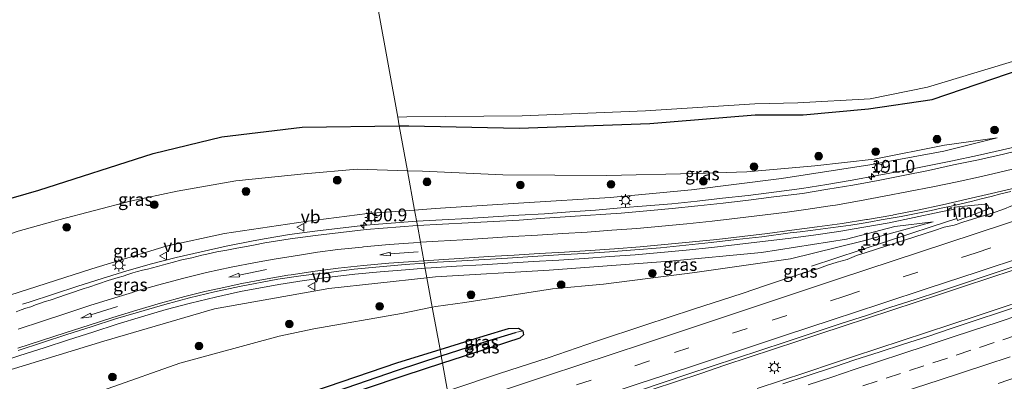
# Model space of a CAD drawing. Units: metres. Extents: x 220000 to 230003, y 577169 to 580647.
# Drawn here: x 227641 to 227834, y 580134 to 580205 of the extents above; entities that cross this region are included whole.
import ezdxf
from ezdxf.enums import TextEntityAlignment as Align

# ---------------------------------------------------------------- set-up
doc = ezdxf.new("R2010")
doc.units = ezdxf.units.M
doc.linetypes.add('VW-3-9_STREEP', pattern=[12, 3, -9])
doc.layers.get('0').update_dxf_attribs({"lineweight": 25})
for name, color, linetype, lineweight in [('B-ME-AM-KILOMETR-S-B1', 7, 'Continuous', 18), ('B-ME-BV-GELEIDECONSTRUCTIE-GELEIDERAIL-L-B1', 213, 'BV-GELEIDERAIL', 18), ('B-ME-BV-GELEIDECONSTRUCTIE-RIMOB-GV-B6', 213, 'BV-A1', 18), ('B-ME-GR-BOOM-S-B1', 93, 'Continuous', 18), ('B-ME-GW-INSTEEKWATERGANG-L-B1', 10, 'Continuous', 25), ('B-ME-GW-KRUINLIJN-L-B1', 93, 'Continuous', 18), ('B-ME-GW-TEENLIJN-L-B1', 93, 'Continuous', 18), ('B-ME-GW-WATERGANG-GREPPEL-L-B1', 10, 'Continuous', 25), ('B-ME-IE-GRASLAND-GV-B6', 93, 'Continuous', 18), ('B-ME-IE-HULPGEOMETRIE-L-B1', 53, 'Continuous', 18), ('B-ME-IE-MEUBILAIR_WEGMEUBILAIR-LICHTMAST-S-B1', 8, 'Continuous', 18), ('B-ME-KG-KADASTRAAL-OPNAMEDTMGRENS-L-B1', 10, 'Continuous', 25), ('B-ME-OG-WATER-GV-B6', 153, 'Continuous', 18), ('B-ME-VH-VERH_SOORT-BITUMEN-GV-B6', 8, 'IE-TERREINAFSCHEIDING-NATUURLIJK-HOUTWAL', 18), ('B-ME-VW-MARKERING-39STREEP-015-L-B1', 255, 'VW-3-9_STREEP', 18), ('B-ME-VW-MARKERING-PIJLRD750-S-B1', 7, 'Continuous', 18), ('B-ME-VW-MARKERING-STREEP-015-L-B1', 7, 'Continuous', 18), ('B-ME-VW-MEUBILAIR_WEGMEUBILAIR-VERKEERSBORD-S-B1', 8, 'Continuous', 18)]:
    doc.layers.add(name, color=color, linetype=linetype, lineweight=lineweight)
doc.styles.add('NLCS-ISO', font='NLCS-ISO.TTF')
doc.linetypes.add('BV-A1', pattern='A,0.5,[19,NLCS.SHX,S=1,R=0,X=0.5,Y=0],-1,[19,NLCS.SHX,S=1,R=0,X=0.5,Y=0],-1,0.5', length=3)
doc.linetypes.add('BV-GELEIDERAIL', pattern='A,10,-3,[108,NLCS.SHX,S=1,R=0,X=0,Y=0],-3', length=16)
doc.linetypes.add('IE-TERREINAFSCHEIDING-NATUURLIJK-HOUTWAL', pattern='A,7,-1.5,[67,NLCS.SHX,S=0.75,R=45,X=0,Y=0],-1.5,7,-1.5,[70,NLCS.SHX,S=0.75,R=0,X=0,Y=0],-1.5', length=20)

# ---------------------------------------------------------------- blocks, each defined once
blk = doc.blocks.new('verkeersbord')
for p, q in [((0, 0.75), (-0.75, -0.625)), ((0.75, -0.625), (0, 0.75)), ((-0.75, -0.625), (0.75, -0.625))]:
    blk.add_line(p, q)
blk = doc.blocks.new('boom')
blk.add_hatch(color=256).paths.add_polyline_path([(-0.75, 0, 1), (0.75, 0, 1)])
blk.add_circle((0, 0), 0.75)
blk = doc.blocks.new('hecto')
for p, q in [((0, 0.625), (-0.625, 0)), ((0, -0.625), (0, 0.625)), ((-0.625, 0), (0.625, 0)), ((0.625, 0), (0, -0.625))]:
    blk.add_line(p, q)
blk = doc.blocks.new('lantaarnpaal')
for p, q in [((-0.75, 0), (-1.25, 0)), ((-0.88, 0.88), (-0.53, 0.53)), ((0, 0.75), (0, 1.25)), ((0.53, 0.53), (0.88, 0.88)), ((0.75, 0), (1.25, 0)), ((-0.53, -0.53), (-0.88, -0.88)), ((0, -0.75), (0, -1.25)), ((0.53, -0.53), (0.88, -0.88))]:
    blk.add_line(p, q)
blk.add_circle((0, 0), 0.75)
blk = doc.blocks.new('pijl')
for p, q in [((0, 0, 0.1), (5.45, 0, 0.1)), ((7.5, 0, 0.1), (5.45, 0.375, 0.1)), ((5.45, 0.375, 0.1), (5.45, -0.375, 0.1)), ((5.45, -0.375, 0.1), (7.5, 0, 0.1))]:
    blk.add_line(p, q)

msp = doc.modelspace()

# ---------------------------------------------------------------- linework, layer by layer
at = {"layer": 'B-ME-BV-GELEIDECONSTRUCTIE-GELEIDERAIL-L-B1'}
for points in [[(227838.4868, 580180.2329, 0.9019), (227833.6125, 580179.1162, 0.9546), (227828.7401, 580178.0075, 1.0273), (227823.8562, 580176.9586, 1.1192), (227818.9573, 580175.9881, 1.2002), (227814.0569, 580175.0184, 1.2872), (227809.1541, 580174.0547, 1.3732), (227804.241, 580173.1367, 1.4567), (227799.3152, 580172.3162, 1.5405), (227794.3783, 580171.5675, 1.6388), (227789.4334, 580170.8834, 1.7381), (227783.8796, 580170.1799, 1.8568), (227778.9093, 580169.6317, 1.9854), (227773.9397, 580169.0814, 2.1371), (227768.9719, 580168.5602, 2.2835), (227764.003, 580168.1558, 2.4389), (227759.0268, 580167.7215, 2.5917), (227754.0448, 580167.3038, 2.7703), (227749.0573, 580166.954, 2.9408), (227744.069, 580166.6089, 3.1323), (227739.0785, 580166.3057, 3.3108), (227734.0872, 580166.0073, 3.5074), (227729.0968, 580165.6959, 3.7311), (227724.1062, 580165.3938, 3.95), (227719.1137, 580165.114, 4.1612), (227719.1036, 580165.1133, 4.1617)], [(227824.2702, 580167.5209, 1.2394), (227821.2526, 580166.9251, 1.327), (227816.3695, 580165.8824, 1.4582), (227811.4783, 580164.8215, 1.5799), (227806.5568, 580163.9402, 1.6795), (227801.6215, 580163.1389, 1.7593), (227796.6703, 580162.4268, 1.8626), (227791.7084, 580161.7781, 1.9683), (227786.7206, 580161.1558, 2.0687), (227781.7573, 580160.5529, 2.173), (227776.789, 580159.9894, 2.2739), (227771.8128, 580159.4668, 2.4274), (227766.8305, 580158.991, 2.5588), (227761.842, 580158.5592, 2.6932), (227756.8534, 580158.1979, 2.8429), (227751.8657, 580157.8499, 3.0026), (227746.8751, 580157.5397, 3.1579), (227741.8836, 580157.2519, 3.3147), (227736.8927, 580156.946, 3.4836), (227731.9028, 580156.6264, 3.6716), (227726.9117, 580156.3331, 3.841), (227721.9231, 580155.9933, 4.0226), (227720.7783, 580155.9127, 4.0654)], [(227719.1036, 580165.1133, 4.1617), (227714.1222, 580164.7832, 4.3741), (227709.1335, 580164.3668, 4.5947), (227704.156, 580163.7949, 4.7792), (227699.1879, 580163.1904, 4.9546), (227694.224, 580162.5076, 5.1321), (227689.2874, 580161.712, 5.2862), (227686.7807, 580161.2442, 5.3602), (227681.8353, 580160.2534, 5.4743), (227676.9534, 580159.171, 5.5897), (227672.0808, 580158.014, 5.6956), (227667.2287, 580156.7684, 5.7738), (227662.4066, 580155.4153, 5.8427), (227657.6214, 580153.9484, 5.903), (227652.8576, 580152.4194, 5.9617), (227648.1029, 580150.8713, 6.0014), (227643.36, 580149.2948, 6.0151), (227642.0346, 580148.8787, 6.0208)], [(227796.3112, 580156.3611, 1.0323), (227801.0603, 580157.9288, 1.0492), (227805.8168, 580159.4723, 1.0492), (227810.5635, 580161.0481, 1.0386), (227815.3126, 580162.6158, 1.0378), (227820.0703, 580164.1553, 1.0547), (227824.7182, 580165.6932, 1.0793)], [(227720.7783, 580155.9127, 4.0654), (227716.9373, 580155.6423, 4.2091), (227711.9573, 580155.2539, 4.3887), (227706.9891, 580154.7434, 4.5689), (227702.0312, 580154.1947, 4.7357), (227697.0889, 580153.5295, 4.9028), (227692.1499, 580152.7503, 5.0496), (227684.6461, 580151.3564, 5.2882), (227679.7619, 580150.2846, 5.4068), (227674.8989, 580149.1132, 5.5016), (227670.096, 580147.8229, 5.6038), (227665.3272, 580146.4386, 5.6792), (227660.5554, 580144.9636, 5.7284), (227655.7927, 580143.4395, 5.7874), (227651.029, 580141.9098, 5.8431), (227646.2755, 580140.3584, 5.8981), (227641.5173, 580138.8203, 5.9462), (227636.7629, 580137.2748, 6.011), (227632.0029, 580135.7383, 6.0958), (227630.3761, 580135.2088, 6.1136)], [(227727.3525, 580119.7924, 1.341), (227731.8826, 580121.2888, 1.3438), (227736.6271, 580122.8658, 1.3454), (227741.3781, 580124.4233, 1.3549), (227746.1266, 580125.9883, 1.3485), (227750.8791, 580127.5443, 1.3309), (227755.6315, 580129.0978, 1.3341), (227760.3825, 580130.6548, 1.3183), (227765.1349, 580132.2083, 1.3341), (227769.8795, 580133.7883, 1.3404), (227774.6274, 580135.3548, 1.327), (227779.368, 580136.9438, 1.3286), (227784.1175, 580138.5058, 1.3239), (227788.868, 580140.0683, 1.3081), (227793.613, 580141.6433, 1.3191), (227797.946, 580143.0983, 1.326), (227802.4834, 580144.5904, 1.358), (227807.2333, 580146.1586, 1.3538), (227811.9874, 580147.7144, 1.3496), (227816.734, 580149.2915, 1.3496), (227821.4824, 580150.8581, 1.3602), (227826.2266, 580152.4326, 1.3712), (227830.9711, 580153.9964, 1.3796), (227835.715, 580155.5775, 1.3669)], [(227785.6644, 580132.3748, 1.4229), (227790.4079, 580133.9533, 1.4388), (227795.1539, 580135.5273, 1.434), (227800.5791, 580137.332, 1.4287), (227804.535, 580138.6298, 1.448), (227809.28, 580140.2083, 1.4437), (227814.0273, 580141.7758, 1.4501), (227818.7703, 580143.3593, 1.4332), (227823.5189, 580144.9254, 1.4353), (227828.2674, 580146.4924, 1.4501), (227833.0148, 580148.0616, 1.4585), (227837.7684, 580149.6136, 1.4752)]]:
    msp.add_polyline3d(points, dxfattribs=at)
at = {"layer": 'B-ME-BV-GELEIDECONSTRUCTIE-RIMOB-GV-B6'}
msp.add_polyline3d([(227824.175, 580167.9093, 1.29), (227830.1695, 580168.4438, 1.1077), (227830.3423, 580168.4648, 1.1065), (227830.513, 580168.4314, 1.1053), (227830.6651, 580168.3469, 1.1041), (227830.7837, 580168.2195, 1.1029), (227830.857, 580168.0618, 1.1017), (227830.878, 580167.8891, 1.1005), (227830.8447, 580167.7183, 1.0993), (227830.7602, 580167.5662, 1.098), (227830.6328, 580167.4477, 1.0968), (227830.475, 580167.3743, 1.0956), (227824.8244, 580165.26, 1.1435), (227824.7182, 580165.6932, 1.0793), (227824.2702, 580167.5209, 1.2394), (227824.175, 580167.9093, 1.29)], dxfattribs=at)
at = {"layer": 'B-ME-GW-INSTEEKWATERGANG-L-B1'}
msp.add_line((227733.861, 580140.46, 0.232), (227724.1608, 580137.3296, 0.223), dxfattribs=at)
for points in [[(227715.7061, 580183.7789, -0.9225), (227717.556, 580183.804, -0.913), (227739.152, 580183.374, -0.78), (227764.69, 580184.231, -0.796), (227785.253, 580185.936, -0.89), (227794.66, 580185.961, -0.838), (227807.462, 580187.136, -0.883), (227819.887, 580188.94, -0.892), (227843.62, 580197.051, -1.072), (227868.693, 580203.258, -0.77), (227889.282, 580210.37, -0.638)], [(227723.6691, 580140.0308, 0.0461), (227732.265, 580142.7, 0.016), (227737.051, 580144.132, 0.039), (227739.011, 580144.217, 0.092), (227739.844, 580143.677, 0.092), (227739.966, 580142.901, 0.131), (227739.255, 580142.245, 0.269), (227733.861, 580140.46, 0.232)], [(227724.1608, 580137.3296, 0.223), (227716.623, 580134.897, 0.216), (227694.132, 580127.303, 0.199), (227671.532, 580119.949, 0.084), (227652.317, 580113.537, 0.185), (227651.119, 580113.331, 0.098), (227650.081, 580114.064, 0.089), (227650.061, 580115.056, -0.036), (227651.487, 580115.776, -0.047), (227669.673, 580122.228, -0.013), (227693.441, 580129.948, 0.065), (227715.413, 580137.467, 0.075), (227723.6691, 580140.0308, 0.0461)]]:
    msp.add_polyline3d(points, dxfattribs=at)
at = {"layer": 'B-ME-GW-KRUINLIJN-L-B1'}
for points in [[(227718.7007, 580167.3267, 3.3644), (227722.729, 580167.635, 3.173), (227740.042, 580168.709, 2.477), (227756.951, 580169.763, 1.795), (227772.86, 580171.298, 1.373), (227790.461, 580173.504, 0.934), (227807.687, 580176.187, 0.606), (227822.151, 580178.838, 0.333), (227832.59, 580181.455, 0.107)], [(227607.525, 580146.983, 5.226), (227611.323, 580144.233, 5.274), (227614.617, 580143.317, 5.251), (227618.268, 580143.256, 5.197), (227622.609, 580144.331, 5.133), (227635.285, 580149.358, 5.095), (227639.578, 580150.689, 5.142), (227655.624, 580155.818, 4.971), (227670.132, 580160.219, 4.831), (227681.548, 580162.707, 4.652), (227697.376, 580165.079, 4.169), (227709.493, 580166.622, 3.802), (227718.7007, 580167.3267, 3.3644)], [(227820.079, 580165.012, 0.596), (227812.591, 580164.069, 0.793), (227803.153, 580161.636, 0.908), (227786.546, 580158.979, 1.259), (227768.576, 580157.292, 1.757), (227745.003, 580155.543, 2.397), (227722.761, 580154.233, 3.218), (227721.1164, 580154.055, 3.27)], [(227721.1164, 580154.055, 3.27), (227701.921, 580151.977, 3.877), (227679.606, 580147.957, 4.468), (227657.913, 580141.64, 4.826), (227637.237, 580135.304, 5.096), (227626.851, 580131.485, 5.143), (227621.879, 580129.592, 5.356), (227618.564, 580125.561, 5.407), (227616.358, 580121.163, 5.522), (227613.928, 580114.595, 5.601), (227612.705, 580111.855, 5.623), (227611.659, 580110.346, 5.662), (227610.287, 580109.901, 5.744), (227609.1972, 580109.5519, 5.9757)]]:
    msp.add_polyline3d(points, dxfattribs=at)
at = {"layer": 'B-ME-GW-TEENLIJN-L-B1'}
for points in [[(227832.59, 580181.455, 0.107), (227822.273, 580180.037, -0.039), (227808.516, 580177.303, -0.055), (227796.914, 580175.985, -0.083), (227783.663, 580174.769, -0.116), (227773.521, 580174.452, -0.189), (227756.284, 580174.078, -0.211), (227735.935, 580174.227, -0.262), (227720.223, 580174.906, -0.331), (227717.3024, 580175.0086, -0.3603)], [(227717.3024, 580175.0086, -0.3603), (227707.475, 580175.354, -0.459), (227697.13, 580174.44, -0.339), (227683.761, 580173.035, -0.325), (227672.266, 580171.005, -0.366), (227663.083, 580169.055, -0.367), (227649.115, 580165.384, -0.434), (227641.191, 580163.177, -0.345), (227631.711, 580159.946, -0.249), (227627.988, 580158.116, -0.195), (227619.507, 580155.003, -0.212), (227616.071, 580155.036, -0.217), (227613.913, 580155.947, -0.239), (227610.906, 580158.872, -0.267)], [(227820.079, 580165.012, 0.596), (227806.211, 580161.24, 0.474), (227792.156, 580157.801, 0.419), (227773.472, 580155.07, 0.384), (227755.629, 580152.838, 0.411), (227745.631, 580151.896, 0.462), (227728.494, 580149.25, 0.451), (227722.866, 580148.452, 0.44), (227722.1623, 580148.3089, 0.4326)], [(227722.1623, 580148.3089, 0.4326), (227716.15, 580147.086, 0.369), (227698.98, 580144.075, 0.423), (227692.197, 580142.636, 0.397), (227672.816, 580137.34, 0.344), (227658.781, 580132.396, 0.284), (227638.898, 580125.44, 0.318), (227631.021, 580121.972, 0.231), (227627.038, 580117.876, 0.235), (227624.226, 580111.919, 0.189), (227620.814, 580104.191, 0.2), (227619.029, 580101.264, 0.296), (227612.8902, 580098.3442, 0.5337)]]:
    msp.add_polyline3d(points, dxfattribs=at)
at = {"layer": 'B-ME-GW-WATERGANG-GREPPEL-L-B1'}
for points in [[(227723.902, 580138.7514, -0.567), (227732.612, 580141.57, -0.57), (227738.411, 580143.344, -0.504)], [(227651.057, 580114.493, -0.287), (227652.434, 580114.872, -0.492), (227670.66, 580121.034, -0.527), (227693.375, 580128.431, -0.576), (227715.335, 580135.979, -0.564), (227723.902, 580138.7514, -0.567)]]:
    msp.add_polyline3d(points, dxfattribs=at)
at = {"layer": 'B-ME-IE-GRASLAND-GV-B6'}
for points in [[(227715.391, 580185.5097, -1.4141), (227717.174, 580185.542, -1.413), (227739.735, 580185.73, -1.42), (227763.829, 580186.715, -1.426), (227785.211, 580188.101, -1.425), (227793.609, 580188.291, -1.386), (227807.773, 580189.114, -1.414), (227818.963, 580191.363, -1.42), (227843.377, 580198.76, -1.424), (227867.015, 580206.061, -1.405), (227888.256, 580213.476, -1.431), (227908.778, 580220.526, -1.391), (227934.095, 580229.034, -1.434), (227960.885, 580237.619, -1.448), (227990.751, 580247.467, -1.429)], [(227991.917, 580244.243, -0.616), (227960.971, 580234.479, -0.748), (227935.588, 580226.072, -0.646), (227909.766, 580216.847, -0.576), (227889.282, 580210.37, -0.638), (227868.693, 580203.258, -0.77), (227843.62, 580197.051, -1.072), (227819.887, 580188.94, -0.892), (227807.462, 580187.136, -0.883), (227794.66, 580185.961, -0.838), (227785.253, 580185.936, -0.89), (227764.69, 580184.231, -0.796), (227739.152, 580183.374, -0.78), (227717.556, 580183.804, -0.913), (227715.7061, 580183.7789, -0.9225), (227715.391, 580185.5097, -1.4141)], [(227719.2549, 580164.282, 3.4585), (227718.7007, 580167.3267, 3.3644), (227722.729, 580167.635, 3.173), (227740.042, 580168.709, 2.477), (227756.951, 580169.763, 1.795), (227772.86, 580171.298, 1.373), (227790.461, 580173.504, 0.934), (227807.687, 580176.187, 0.606), (227822.151, 580178.838, 0.333), (227832.59, 580181.455, 0.107), (227822.273, 580180.037, -0.039), (227808.516, 580177.303, -0.055), (227796.914, 580175.985, -0.083), (227783.663, 580174.769, -0.116), (227773.521, 580174.452, -0.189), (227756.284, 580174.078, -0.211), (227735.935, 580174.227, -0.262), (227720.223, 580174.906, -0.331), (227717.3024, 580175.0086, -0.3603), (227715.7061, 580183.7789, -0.9225), (227717.556, 580183.804, -0.913), (227739.152, 580183.374, -0.78), (227764.69, 580184.231, -0.796), (227785.253, 580185.936, -0.89), (227794.66, 580185.961, -0.838), (227807.462, 580187.136, -0.883), (227819.887, 580188.94, -0.892), (227843.62, 580197.051, -1.072)], [(227619.507, 580155.003, -0.212), (227616.071, 580155.036, -0.217), (227613.913, 580155.947, -0.239), (227610.906, 580158.872, -0.267), (227618.338, 580164.465, -0.791), (227623.988, 580165.11, -0.972), (227645.239, 580171.204, -0.897), (227667.568, 580178.37, -1.018), (227681.022, 580181.641, -1.035), (227696.708, 580183.521, -1.02), (227715.7061, 580183.7789, -0.9225), (227717.3024, 580175.0086, -0.3603), (227707.475, 580175.354, -0.459), (227697.13, 580174.44, -0.339), (227683.761, 580173.035, -0.325), (227672.266, 580171.005, -0.366), (227663.083, 580169.055, -0.367), (227649.115, 580165.384, -0.434), (227641.191, 580163.177, -0.345), (227631.711, 580159.946, -0.249), (227627.988, 580158.116, -0.195), (227619.507, 580155.003, -0.212)], [(227718.7007, 580167.3267, 3.3644), (227717.3024, 580175.0086, -0.3603), (227720.223, 580174.906, -0.331), (227735.935, 580174.227, -0.262), (227756.284, 580174.078, -0.211), (227773.521, 580174.452, -0.189), (227783.663, 580174.769, -0.116), (227796.914, 580175.985, -0.083), (227808.516, 580177.303, -0.055), (227822.273, 580180.037, -0.039), (227832.59, 580181.455, 0.107), (227822.151, 580178.838, 0.333), (227807.687, 580176.187, 0.606), (227790.461, 580173.504, 0.934), (227772.86, 580171.298, 1.373), (227756.951, 580169.763, 1.795), (227740.042, 580168.709, 2.477), (227722.729, 580167.635, 3.173), (227718.7007, 580167.3267, 3.3644)], [(227838.6747, 580179.4202, 0.2), (227833.8037, 580178.2891, 0.2885), (227828.9279, 580177.1689, 0.3633), (227824.0258, 580176.1613, 0.4384), (227819.1425, 580175.0628, 0.5299), (227814.2346, 580174.083, 0.6169), (227809.3222, 580173.1261, 0.7493), (227804.4062, 580172.2034, 0.8032), (227799.4649, 580171.376, 0.885), (227794.52, 580170.577, 1.0022), (227789.5474, 580169.9466, 1.0783), (227788.948, 580169.8983, 1.0805), (227783.9901, 580169.2489, 1.2157), (227779.0203, 580168.6957, 1.3319), (227774.0481, 580168.1673, 1.47), (227769.0725, 580167.6215, 1.6269), (227764.0789, 580167.1877, 1.7749), (227759.0951, 580166.7117, 1.9341), (227749.1164, 580166.0325, 2.2758), (227744.1265, 580165.7088, 2.4574), (227739.1382, 580165.3708, 2.6471), (227734.1466, 580165.0776, 2.8365), (227729.1545, 580164.7906, 3.0379), (227724.1617, 580164.5246, 3.2499), (227719.2549, 580164.282, 3.4585)], [(227641.191, 580163.177, -0.345), (227649.115, 580165.384, -0.434), (227663.083, 580169.055, -0.367), (227672.266, 580171.005, -0.366), (227683.761, 580173.035, -0.325), (227697.13, 580174.44, -0.339), (227707.475, 580175.354, -0.459), (227717.3024, 580175.0086, -0.3603), (227718.7007, 580167.3267, 3.3644)], [(227725.146, 580131.917, 0.324), (227724.1608, 580137.3296, 0.223), (227733.861, 580140.46, 0.232), (227739.255, 580142.245, 0.269), (227739.966, 580142.901, 0.131), (227739.844, 580143.677, 0.092), (227739.011, 580144.217, 0.092), (227737.051, 580144.132, 0.039), (227732.265, 580142.7, 0.016), (227723.6691, 580140.0308, 0.0461), (227722.1623, 580148.3089, 0.4326), (227722.866, 580148.452, 0.44), (227728.494, 580149.25, 0.451), (227745.631, 580151.896, 0.462), (227755.629, 580152.838, 0.411), (227773.472, 580155.07, 0.384), (227792.156, 580157.801, 0.419), (227806.211, 580161.24, 0.474), (227820.079, 580165.012, 0.596), (227812.591, 580164.069, 0.793), (227803.153, 580161.636, 0.908), (227786.546, 580158.979, 1.259), (227768.576, 580157.292, 1.757), (227745.003, 580155.543, 2.397), (227722.761, 580154.233, 3.218), (227721.1164, 580154.055, 3.27), (227720.5936, 580156.9272, 3.3536), (227721.8573, 580157.0241, 3.3153), (227726.8485, 580157.3237, 3.1407), (227736.8298, 580157.9319, 2.7701), (227741.8224, 580158.2073, 2.5969), (227746.8117, 580158.5289, 2.4274), (227751.8035, 580158.821, 2.2609), (227756.791, 580159.1715, 2.1235), (227761.7746, 580159.5556, 1.9814), (227766.7425, 580159.9509, 1.8466), (227771.7101, 580160.4221, 1.7266), (227776.6734, 580160.966, 1.5973), (227781.6417, 580161.53, 1.4724), (227786.6086, 580162.1018, 1.356), (227792.0963, 580162.8338, 1.2736), (227794.0837, 580163.0673, 1.2261), (227796.0701, 580163.3081, 1.1631), (227798.0531, 580163.5707, 1.1532), (227800.0392, 580163.8131, 1.1227), (227802.0141, 580164.1304, 1.0944), (227804.0005, 580164.3707, 1.0311), (227805.9776, 580164.6734, 0.9721), (227807.9165, 580165.0166, 0.9489), (227809.8847, 580165.3758, 0.93), (227811.8535, 580165.7345, 0.8679), (227813.8259, 580166.0767, 0.8133), (227815.7969, 580166.4235, 0.7737), (227817.7563, 580166.8254, 0.7468), (227819.7185, 580167.215, 0.7077), (227821.6668, 580167.683, 0.7181), (227823.6271, 580168.0646, 0.5934), (227827.5112, 580168.997, 0.5219), (227829.4381, 580169.538, 0.5448), (227831.3932, 580169.9624, 0.5153), (227833.3216, 580170.4951, 0.5277), (227835.2752, 580170.9277, 0.4814)], [(227639.578, 580150.689, 5.142), (227655.624, 580155.818, 4.971), (227670.132, 580160.219, 4.831), (227681.548, 580162.707, 4.652), (227697.376, 580165.079, 4.169), (227709.493, 580166.622, 3.802), (227718.7007, 580167.3267, 3.3644), (227719.2549, 580164.282, 3.4585)], [(227718.7007, 580167.3267, 3.3644), (227709.493, 580166.622, 3.802), (227697.376, 580165.079, 4.169), (227681.548, 580162.707, 4.652), (227670.132, 580160.219, 4.831), (227655.624, 580155.818, 4.971), (227639.578, 580150.689, 5.142)], [(227835.5665, 580168.1968, 0.335), (227833.7071, 580167.4392, 0.3832), (227831.8284, 580166.7439, 0.3775), (227826.0739, 580165.0438, 0.4446), (227824.2103, 580164.3858, 0.409), (227822.2221, 580163.961, 0.3929), (227820.3336, 580163.2974, 0.3992), (227807.0126, 580158.9845, 0.3908), (227805.1025, 580158.392, 0.3698), (227803.2448, 580157.6278, 0.4138), (227801.3087, 580157.1193, 0.397), (227799.3992, 580156.5248, 0.3738), (227797.5268, 580155.8094, 0.3906), (227795.5925, 580155.2949, 0.3675), (227787.478, 580152.592, 0.28), (227782.734, 580151.011, 0.279), (227773.229, 580147.903, 0.305), (227763.733, 580144.768, 0.295), (227754.241, 580141.623, 0.278), (227744.786, 580138.403, 0.311), (227735.268, 580135.332, 0.315), (227725.795, 580132.128, 0.325), (227725.146, 580131.917, 0.324)], [(227721.1164, 580154.055, 3.27), (227722.761, 580154.233, 3.218), (227745.003, 580155.543, 2.397), (227768.576, 580157.292, 1.757), (227786.546, 580158.979, 1.259), (227803.153, 580161.636, 0.908), (227812.591, 580164.069, 0.793), (227820.079, 580165.012, 0.596), (227806.211, 580161.24, 0.474), (227792.156, 580157.801, 0.419), (227773.472, 580155.07, 0.384), (227755.629, 580152.838, 0.411), (227745.631, 580151.896, 0.462), (227728.494, 580149.25, 0.451), (227722.866, 580148.452, 0.44), (227722.1623, 580148.3089, 0.4326), (227721.1164, 580154.055, 3.27)], [(227719.2549, 580164.282, 3.4585), (227719.1671, 580164.2776, 3.4622), (227709.2073, 580163.482, 3.9101), (227704.2522, 580162.9256, 4.1039), (227699.2987, 580162.3124, 4.2722), (227694.3568, 580161.6796, 4.4318), (227689.4201, 580160.8861, 4.5882), (227687.2306, 580160.4356, 4.6525), (227686.141, 580160.2405, 4.6809), (227685.0514, 580160.0455, 4.7092), (227683.9618, 580159.8504, 4.7376), (227681.9933, 580159.498, 4.7889), (227680.0237, 580159.1472, 4.8178), (227678.0734, 580158.6975, 4.8609), (227677.0909, 580158.5106, 4.8726), (227676.1258, 580158.24, 4.8987), (227675.1684, 580157.951, 4.9271), (227673.2141, 580157.5693, 4.9575), (227671.2966, 580157.0273, 5.0064), (227669.3683, 580156.5351, 5.0437), (227668.402, 580156.2885, 5.0624), (227667.4479, 580155.9951, 5.0778), (227666.4761, 580155.7666, 5.0886), (227665.5016, 580155.5343, 5.1038), (227664.5326, 580155.2988, 5.1014), (227663.5774, 580155.0026, 5.1157), (227662.6214, 580154.7061, 5.13), (227661.6873, 580154.3464, 5.1619), (227660.7149, 580154.1065, 5.1707), (227658.8111, 580153.5099, 5.1934), (227656.9041, 580152.907, 5.2171), (227655.0212, 580152.2288, 5.2398), (227654.0699, 580151.9346, 5.2542), (227653.122, 580151.6126, 5.2616), (227652.1731, 580151.3021, 5.2708), (227651.2224, 580150.9911, 5.28), (227650.2779, 580150.6639, 5.2724), (227649.3288, 580150.3482, 5.2819), (227647.439, 580149.6916, 5.3049), (227646.4841, 580149.3936, 5.2982), (227645.5363, 580149.0752, 5.305), (227644.5875, 580148.7565, 5.3119), (227644.58, 580148.776, 5.3154), (227643.6525, 580148.3949, 5.3625), (227642.6884, 580148.1262, 5.3369), (227641.7496, 580147.7756, 5.3358), (227640.8229, 580147.3914, 5.3451)], [(227641.1911, 580139.8206, 5.2554), (227650.6957, 580142.9294, 5.1412), (227655.4584, 580144.4338, 5.0712), (227660.2005, 580146.0193, 5.0518), (227669.8332, 580148.8205, 4.9019), (227674.6894, 580150.1121, 4.8171), (227679.5492, 580151.2989, 4.7191), (227684.4345, 580152.3645, 4.5547), (227691.9816, 580153.799, 4.3569), (227696.9283, 580154.5307, 4.2156), (227701.9136, 580155.1254, 4.0373), (227706.8944, 580155.7196, 3.8829), (227711.8628, 580156.2322, 3.6877), (227716.8677, 580156.6415, 3.4666), (227720.5936, 580156.9272, 3.3536), (227721.1164, 580154.055, 3.27), (227701.921, 580151.977, 3.877), (227679.606, 580147.957, 4.468), (227657.913, 580141.64, 4.826), (227637.237, 580135.304, 5.096)], [(227727.241, 580120.405, 0.574), (227734.13, 580122.677, 0.577), (227743.649, 580125.744, 0.567), (227753.141, 580128.888, 0.562), (227762.653, 580132.008, 0.553), (227772.143, 580135.162, 0.548), (227781.64, 580138.294, 0.54), (227791.134, 580141.434, 0.545), (227797.8027, 580143.6598, 0.5845), (227802.2978, 580145.1702, 0.5845), (227807.0543, 580146.7073, 0.5824), (227811.7946, 580148.2896, 0.5739), (227816.5468, 580149.8419, 0.5845), (227821.3108, 580151.3626, 0.5781), (227835.5404, 580156.1143, 0.5786)], [(227637.237, 580135.304, 5.096), (227657.913, 580141.64, 4.826), (227679.606, 580147.957, 4.468), (227701.921, 580151.977, 3.877), (227721.1164, 580154.055, 3.27), (227722.1623, 580148.3089, 0.4326), (227716.15, 580147.086, 0.369), (227698.98, 580144.075, 0.423), (227692.197, 580142.636, 0.397), (227672.816, 580137.34, 0.344), (227658.781, 580132.396, 0.284), (227638.898, 580125.44, 0.318)], [(227638.898, 580125.44, 0.318), (227658.781, 580132.396, 0.284), (227672.816, 580137.34, 0.344), (227692.197, 580142.636, 0.397), (227698.98, 580144.075, 0.423), (227716.15, 580147.086, 0.369), (227722.1623, 580148.3089, 0.4326), (227723.6691, 580140.0308, 0.0461), (227715.413, 580137.467, 0.075), (227693.441, 580129.948, 0.065), (227669.673, 580122.228, -0.013), (227651.487, 580115.776, -0.047), (227650.061, 580115.056, -0.036), (227650.081, 580114.064, 0.089), (227651.119, 580113.331, 0.098), (227652.317, 580113.537, 0.185), (227671.532, 580119.949, 0.084), (227694.132, 580127.303, 0.199), (227716.623, 580134.897, 0.216), (227724.1608, 580137.3296, 0.223), (227725.146, 580131.917, 0.324)], [(227838.0066, 580148.8914, 0.6784), (227833.2603, 580147.3174, 0.6744), (227828.5078, 580145.7666, 0.6554), (227823.7693, 580144.1696, 0.6554), (227819.0236, 580142.5978, 0.6449), (227814.256, 580141.0882, 0.6449), (227809.5207, 580139.4847, 0.6491), (227804.7497, 580137.9842, 0.6449), (227800.8183, 580136.6368, 0.643), (227795.4532, 580134.8557, 0.6354), (227790.6988, 580133.3072, 0.6465)], [(227723.902, 580138.7514, -0.567), (227723.6691, 580140.0308, 0.0461), (227732.265, 580142.7, 0.016), (227737.051, 580144.132, 0.039), (227739.011, 580144.217, 0.092), (227739.844, 580143.677, 0.092), (227738.411, 580143.344, -0.504), (227732.612, 580141.57, -0.57), (227723.902, 580138.7514, -0.567)], [(227723.902, 580138.7514, -0.567), (227732.612, 580141.57, -0.57), (227738.411, 580143.344, -0.504), (227739.844, 580143.677, 0.092), (227739.966, 580142.901, 0.131), (227739.255, 580142.245, 0.269), (227733.861, 580140.46, 0.232), (227724.1608, 580137.3296, 0.223), (227723.902, 580138.7514, -0.567)], [(227723.902, 580138.7514, -0.567), (227715.335, 580135.979, -0.564), (227693.375, 580128.431, -0.576), (227670.66, 580121.034, -0.527), (227652.434, 580114.872, -0.492), (227651.057, 580114.493, -0.287), (227650.081, 580114.064, 0.089), (227650.061, 580115.056, -0.036), (227651.487, 580115.776, -0.047), (227669.673, 580122.228, -0.013), (227693.441, 580129.948, 0.065), (227715.413, 580137.467, 0.075), (227723.6691, 580140.0308, 0.0461), (227723.902, 580138.7514, -0.567)], [(227723.902, 580138.7514, -0.567), (227724.1608, 580137.3296, 0.223), (227716.623, 580134.897, 0.216), (227694.132, 580127.303, 0.199), (227671.532, 580119.949, 0.084), (227652.317, 580113.537, 0.185), (227651.119, 580113.331, 0.098), (227650.081, 580114.064, 0.089), (227651.057, 580114.493, -0.287), (227652.434, 580114.872, -0.492), (227670.66, 580121.034, -0.527), (227693.375, 580128.431, -0.576), (227715.335, 580135.979, -0.564), (227723.902, 580138.7514, -0.567)], [(227832.7803, 580133.3789, 0.3513), (227846.9689, 580138.2449, 0.385)]]:
    msp.add_polyline3d(points, dxfattribs=at)
at = {"layer": 'B-ME-IE-HULPGEOMETRIE-L-B1'}
msp.add_line((227738.411, 580143.344, -0.504), (227739.844, 580143.677, 0.092), dxfattribs=at)
msp.add_polyline3d([(227715.7061, 580183.7789, -0.9225), (227717.3024, 580175.0086, -0.3603), (227718.7007, 580167.3267, 3.3644), (227719.2549, 580164.282, 3.4585), (227719.8509, 580161.0075, 3.4787), (227720.5091, 580157.3918, 3.4298), (227720.576, 580157.0242, 3.4172), (227720.5936, 580156.9272, 3.3536), (227721.1164, 580154.055, 3.27), (227722.1623, 580148.3089, 0.4326), (227723.6691, 580140.0308, 0.0461), (227723.902, 580138.7514, -0.567), (227724.1608, 580137.3296, 0.223), (227725.146, 580131.917, 0.324)], dxfattribs=at)
at = {"layer": 'B-ME-KG-KADASTRAAL-OPNAMEDTMGRENS-L-B1'}
msp.add_polyline3d([(227623.988, 580165.11, -0.972), (227645.239, 580171.204, -0.897), (227667.568, 580178.37, -1.018), (227681.022, 580181.641, -1.035), (227696.708, 580183.521, -1.02), (227715.7061, 580183.7789, -0.9225)], dxfattribs=at)
at = {"layer": 'B-ME-OG-WATER-GV-B6'}
msp.add_polyline3d([(227990.751, 580247.467, -1.429), (227960.885, 580237.619, -1.448), (227934.095, 580229.034, -1.434), (227908.778, 580220.526, -1.391), (227888.256, 580213.476, -1.431), (227867.015, 580206.061, -1.405), (227843.377, 580198.76, -1.424), (227818.963, 580191.363, -1.42), (227807.773, 580189.114, -1.414), (227793.609, 580188.291, -1.386), (227785.211, 580188.101, -1.425), (227763.829, 580186.715, -1.426), (227739.735, 580185.73, -1.42), (227717.174, 580185.542, -1.413), (227715.391, 580185.5097, -1.4141), (227711.6134, 580206.2635, -1.4313)], dxfattribs=at)
at = {"layer": 'B-ME-VH-VERH_SOORT-BITUMEN-GV-B6'}
for points in [[(227719.2549, 580164.282, 3.4585), (227724.1617, 580164.5246, 3.2499), (227729.1545, 580164.7906, 3.0379), (227734.1466, 580165.0776, 2.8365), (227739.1382, 580165.3708, 2.6471), (227744.1265, 580165.7088, 2.4574), (227749.1164, 580166.0325, 2.2758), (227759.0951, 580166.7117, 1.9341), (227764.0789, 580167.1877, 1.7749), (227769.0725, 580167.6215, 1.6269), (227774.0481, 580168.1673, 1.47), (227779.0203, 580168.6957, 1.3319), (227783.9901, 580169.2489, 1.2157), (227788.948, 580169.8983, 1.0805), (227789.5474, 580169.9466, 1.0783), (227794.52, 580170.577, 1.0022), (227799.4649, 580171.376, 0.885), (227804.4062, 580172.2034, 0.8032), (227809.3222, 580173.1261, 0.7493), (227814.2346, 580174.083, 0.6169), (227819.1425, 580175.0628, 0.5299), (227824.0258, 580176.1613, 0.4384), (227828.9279, 580177.1689, 0.3633), (227833.8037, 580178.2891, 0.2885), (227838.6747, 580179.4202, 0.2)], [(227835.2752, 580170.9277, 0.4814), (227833.3216, 580170.4951, 0.5277), (227831.3932, 580169.9624, 0.5153), (227829.4381, 580169.538, 0.5448), (227827.5112, 580168.997, 0.5219), (227823.6271, 580168.0646, 0.5934), (227821.6668, 580167.683, 0.7181), (227819.7185, 580167.215, 0.7077), (227817.7563, 580166.8254, 0.7468), (227815.7969, 580166.4235, 0.7737), (227813.8259, 580166.0767, 0.8133), (227811.8535, 580165.7345, 0.8679), (227809.8847, 580165.3758, 0.93), (227807.9165, 580165.0166, 0.9489), (227805.9776, 580164.6734, 0.9721), (227804.0005, 580164.3707, 1.0311), (227802.0141, 580164.1304, 1.0944), (227800.0392, 580163.8131, 1.1227), (227798.0531, 580163.5707, 1.1532), (227796.0701, 580163.3081, 1.1631), (227794.0837, 580163.0673, 1.2261), (227792.0963, 580162.8338, 1.2736), (227786.6086, 580162.1018, 1.356), (227781.6417, 580161.53, 1.4724), (227776.6734, 580160.966, 1.5973), (227771.7101, 580160.4221, 1.7266), (227766.7425, 580159.9509, 1.8466), (227761.7746, 580159.5556, 1.9814), (227756.791, 580159.1715, 2.1235), (227751.8035, 580158.821, 2.2609), (227746.8117, 580158.5289, 2.4274), (227741.8224, 580158.2073, 2.5969), (227736.8298, 580157.9319, 2.7701), (227726.8485, 580157.3237, 3.1407), (227721.8573, 580157.0241, 3.3153), (227720.5936, 580156.9272, 3.3536), (227720.576, 580157.0242, 3.4172), (227720.5091, 580157.3918, 3.4298), (227719.8509, 580161.0075, 3.4787), (227719.2549, 580164.282, 3.4585)], [(227725.795, 580132.128, 0.325), (227735.268, 580135.332, 0.315), (227744.786, 580138.403, 0.311), (227754.241, 580141.623, 0.278), (227763.733, 580144.768, 0.295), (227773.229, 580147.903, 0.305), (227782.734, 580151.011, 0.279), (227787.478, 580152.592, 0.28), (227795.5925, 580155.2949, 0.3675), (227797.5268, 580155.8094, 0.3906), (227799.3992, 580156.5248, 0.3738), (227801.3087, 580157.1193, 0.397), (227803.2448, 580157.6278, 0.4138), (227805.1025, 580158.392, 0.3698), (227807.0126, 580158.9845, 0.3908), (227820.3336, 580163.2974, 0.3992), (227822.2221, 580163.961, 0.3929), (227824.2103, 580164.3858, 0.409), (227826.0739, 580165.0438, 0.4446), (227831.8284, 580166.7439, 0.3775), (227833.7071, 580167.4392, 0.3832), (227835.5665, 580168.1968, 0.335)], [(227640.8229, 580147.3914, 5.3451), (227641.7496, 580147.7756, 5.3358), (227642.6884, 580148.1262, 5.3369), (227643.6525, 580148.3949, 5.3625), (227644.58, 580148.776, 5.3154), (227644.5875, 580148.7565, 5.3119), (227645.5363, 580149.0752, 5.305), (227646.4841, 580149.3936, 5.2982), (227647.439, 580149.6916, 5.3049), (227649.3288, 580150.3482, 5.2819), (227650.2779, 580150.6639, 5.2724), (227651.2224, 580150.9911, 5.28), (227652.1731, 580151.3021, 5.2708), (227653.122, 580151.6126, 5.2616), (227654.0699, 580151.9346, 5.2542), (227655.0212, 580152.2288, 5.2398), (227656.9041, 580152.907, 5.2171), (227658.8111, 580153.5099, 5.1934), (227660.7149, 580154.1065, 5.1707), (227661.6873, 580154.3464, 5.1619), (227662.6214, 580154.7061, 5.13), (227663.5774, 580155.0026, 5.1157), (227664.5326, 580155.2988, 5.1014), (227665.5016, 580155.5343, 5.1038), (227666.4761, 580155.7666, 5.0886), (227667.4479, 580155.9951, 5.0778), (227668.402, 580156.2885, 5.0624), (227669.3683, 580156.5351, 5.0437), (227671.2966, 580157.0273, 5.0064), (227673.2141, 580157.5693, 4.9575), (227675.1684, 580157.951, 4.9271), (227676.1258, 580158.24, 4.8987), (227677.0909, 580158.5106, 4.8726), (227678.0734, 580158.6975, 4.8609), (227680.0237, 580159.1472, 4.8178), (227681.9933, 580159.498, 4.7889), (227683.9618, 580159.8504, 4.7376), (227685.0514, 580160.0455, 4.7092), (227686.141, 580160.2405, 4.6809), (227687.2306, 580160.4356, 4.6525), (227689.4201, 580160.8861, 4.5882), (227694.3568, 580161.6796, 4.4318), (227699.2987, 580162.3124, 4.2722), (227704.2522, 580162.9256, 4.1039), (227709.2073, 580163.482, 3.9101), (227719.1671, 580164.2776, 3.4622), (227719.2549, 580164.282, 3.4585), (227719.8509, 580161.0075, 3.4787), (227720.5091, 580157.3918, 3.4298), (227720.576, 580157.0242, 3.4172), (227720.5936, 580156.9272, 3.3536), (227716.8677, 580156.6415, 3.4666), (227711.8628, 580156.2322, 3.6877), (227706.8944, 580155.7196, 3.8829), (227701.9136, 580155.1254, 4.0373), (227696.9283, 580154.5307, 4.2156), (227691.9816, 580153.799, 4.3569), (227684.4345, 580152.3645, 4.5547), (227679.5492, 580151.2989, 4.7191), (227674.6894, 580150.1121, 4.8171), (227669.8332, 580148.8205, 4.9019), (227660.2005, 580146.0193, 5.0518), (227655.4584, 580144.4338, 5.0712), (227650.6957, 580142.9294, 5.1412), (227641.1911, 580139.8206, 5.2554)], [(227835.5404, 580156.1143, 0.5786), (227821.3108, 580151.3626, 0.5781), (227816.5468, 580149.8419, 0.5845), (227811.7946, 580148.2896, 0.5739), (227807.0543, 580146.7073, 0.5824), (227802.2978, 580145.1702, 0.5845), (227797.8027, 580143.6598, 0.5845), (227791.134, 580141.434, 0.545), (227781.64, 580138.294, 0.54), (227772.143, 580135.162, 0.548), (227762.653, 580132.008, 0.553)], [(227790.6988, 580133.3072, 0.6465), (227795.4532, 580134.8557, 0.6354), (227800.8183, 580136.6368, 0.643), (227804.7497, 580137.9842, 0.6449), (227809.5207, 580139.4847, 0.6491), (227814.256, 580141.0882, 0.6449), (227819.0236, 580142.5978, 0.6449), (227823.7693, 580144.1696, 0.6554), (227828.5078, 580145.7666, 0.6554), (227833.2603, 580147.3174, 0.6744), (227838.0066, 580148.8914, 0.6784)], [(227846.9689, 580138.2449, 0.385), (227832.7803, 580133.3789, 0.3513)]]:
    msp.add_polyline3d(points, dxfattribs=at)
at = {"layer": 'B-ME-VW-MARKERING-39STREEP-015-L-B1'}
for points in [[(227964.6044, 580203.8802, 0.5874), (227959.9201, 580202.3471, 0.5827), (227955.1715, 580200.7815, 0.5836), (227950.6129, 580199.2785, 0.5827), (227946.0233, 580197.7668, 0.5744), (227941.4632, 580196.2686, 0.5779), (227936.713, 580194.7078, 0.5825), (227932.0361, 580193.1582, 0.585), (227927.2902, 580191.5848, 0.5876), (227922.6857, 580190.0624, 0.5801), (227918.1271, 580188.5593, 0.5769), (227913.4075, 580187.0025, 0.5721), (227908.854, 580185.484, 0.5716), (227905.405, 580184.41, 0.584), (227879.7615, 580175.9255, 0.572), (227854.118, 580167.441, 0.56), (227828.4745, 580158.9565, 0.548), (227802.831, 580150.472, 0.536), (227783.7189, 580144.1348, 0.5354), (227764.6067, 580137.7976, 0.5349), (227745.4946, 580131.4604, 0.5343), (227726.3824, 580125.1232, 0.5247)], [(227806.3082, 580132.8797, 0.5858), (227810.8669, 580134.3822, 0.5821), (227815.4257, 580135.8848, 0.5849), (227820.0439, 580137.4145, 0.5837), (227824.6002, 580138.9244, 0.5867), (227829.1565, 580140.4344, 0.596), (227833.7128, 580141.9444, 0.6063), (227838.2691, 580143.4543, 0.6162)]]:
    msp.add_polyline3d(points, dxfattribs=at)
at = {"layer": 'B-ME-VW-MARKERING-STREEP-015-L-B1'}
for points in [[(227725.7448, 580128.625, 0.4961), (227744.7089, 580134.9252, 0.4913), (227763.6729, 580141.2255, 0.4866), (227782.637, 580147.5257, 0.4818), (227801.601, 580153.826, 0.477), (227828.2868, 580162.6538, 0.4798), (227854.9725, 580171.4815, 0.4825), (227883.3968, 580180.8066, 0.5087), (227908.344, 580189.137, 0.488)], [(227719.8509, 580161.0075, 3.4787), (227723.313, 580161.2222, 3.3304), (227728.1559, 580161.4999, 3.1323), (227733.0236, 580161.813, 2.9431), (227737.8669, 580162.1136, 2.7646), (227742.7382, 580162.4028, 2.5913), (227747.6563, 580162.7233, 2.4261), (227752.4484, 580163.0203, 2.2625), (227757.2561, 580163.3557, 2.1038), (227762.1147, 580163.7283, 1.9535), (227767.0022, 580164.144, 1.8105), (227771.9056, 580164.6101, 1.6726), (227776.8712, 580165.1313, 1.5369), (227781.8094, 580165.6999, 1.4081), (227786.7447, 580166.3074, 1.2834), (227791.5074, 580166.9339, 1.1861), (227795.1955, 580167.426, 1.1145), (227799.9406, 580168.1502, 1.0105), (227800.9683, 580168.307, 0.987), (227805.6985, 580169.1223, 0.9025), (227810.4767, 580170.0047, 0.8161), (227815.2795, 580170.9324, 0.7334), (227820.0393, 580171.8858, 0.6532), (227824.7935, 580172.8661, 0.5721), (227829.4996, 580173.8939, 0.4969), (227838.9413, 580176.0816, 0.3368)], [(227720.5091, 580157.3918, 3.4298), (227723.4422, 580157.5856, 3.3186), (227728.3749, 580157.9007, 3.1369), (227733.1781, 580158.1982, 2.9595), (227738.1686, 580158.506, 2.7756), (227743.0815, 580158.7994, 2.6036), (227748.016, 580159.0983, 2.4495), (227753.0064, 580159.4078, 2.2931), (227757.8048, 580159.7417, 2.1456), (227762.7904, 580160.1209, 1.9986), (227763.4639, 580160.1721, 1.9784), (227768.2428, 580160.6224, 1.8432), (227773.0216, 580161.0727, 1.7149), (227777.8047, 580161.5844, 1.5931), (227782.7257, 580162.1525, 1.4831), (227787.6893, 580162.7551, 1.3709), (227792.4761, 580163.3578, 1.2677), (227797.4291, 580164.0161, 1.1647), (227802.2948, 580164.7058, 1.0748), (227807.0382, 580165.441, 0.9838), (227807.2544, 580165.4745, 0.9798), (227812.1804, 580166.3313, 0.8894), (227812.2988, 580166.3519, 0.8876), (227817.0038, 580167.3024, 0.8067), (227821.886, 580168.3638, 0.7266), (227826.6517, 580169.4523, 0.6439), (227831.4818, 580170.5662, 0.5658), (227836.2366, 580171.6673, 0.4842)], [(227727.026, 580121.587, 0.6), (227734.562, 580124.084, 0.601), (227744.039, 580127.224, 0.604), (227753.359, 580130.294, 0.601), (227762.811, 580133.411, 0.6), (227772.261, 580136.527, 0.598), (227781.607, 580139.63, 0.602), (227790.989, 580142.735, 0.603), (227800.355, 580145.824, 0.602), (227809.844, 580148.964, 0.596), (227819.311, 580152.096, 0.597), (227828.682, 580155.192, 0.61), (227838.125, 580158.319, 0.603), (227847.454, 580161.41, 0.595), (227856.933, 580164.537, 0.617), (227869.5822, 580168.6993, 0.7033)], [(227641.2118, 580144.0343, 5.3588), (227645.932, 580145.5799, 5.3099), (227650.4989, 580147.0747, 5.263), (227655.2059, 580148.6108, 5.2232), (227658.7813, 580149.7631, 5.1885), (227663.5184, 580151.2077, 5.1284), (227664.015, 580151.3608, 5.1217), (227668.6811, 580152.6973, 5.0471), (227673.3275, 580153.9286, 4.9552), (227678.0147, 580155.0665, 4.8596), (227682.8241, 580156.1143, 4.754), (227687.5832, 580157.0618, 4.632), (227691.2548, 580157.719, 4.5307), (227696.1935, 580158.4996, 4.3862), (227699.6992, 580159.0537, 4.2722), (227703.6901, 580159.565, 4.1286), (227708.4617, 580160.0863, 3.9545), (227708.7112, 580160.1136, 3.9424), (227713.6909, 580160.5633, 3.7387), (227718.4981, 580160.9237, 3.5366), (227719.8509, 580161.0075, 3.4787)], [(227641.1136, 580140.2664, 5.3183), (227645.7768, 580141.7806, 5.2647), (227650.3594, 580143.2713, 5.2105), (227655.0903, 580144.7909, 5.154), (227659.6895, 580146.2642, 5.1052), (227664.3599, 580147.7176, 5.0487), (227669.0133, 580149.0852, 4.9791), (227673.7659, 580150.3667, 4.8948), (227677.7041, 580151.3554, 4.8147), (227680.456, 580151.9946, 4.7497), (227684.9392, 580152.9501, 4.6349), (227689.1711, 580153.7569, 4.5125), (227693.9036, 580154.559, 4.3748), (227694.5312, 580154.6654, 4.3555), (227699.2838, 580155.3385, 4.2077), (227703.7394, 580155.9145, 4.0554), (227708.6814, 580156.4541, 3.878), (227713.6613, 580156.9024, 3.6919), (227718.4909, 580157.2584, 3.5063), (227720.5091, 580157.3918, 3.4298)], [(227795.6435, 580133.0982, 0.677), (227800.2835, 580134.6314, 0.6769), (227804.8608, 580136.1471, 0.6789), (227809.4154, 580137.6624, 0.6767), (227814.1534, 580139.2388, 0.674), (227818.7147, 580140.7336, 0.6695), (227823.3734, 580142.2776, 0.6775), (227827.9907, 580143.8069, 0.6835), (227832.5937, 580145.3364, 0.6951), (227837.1993, 580146.8692, 0.7059)], [(227730.2399, 580103.9292, 0.52), (227733.3012, 580104.9426, 0.5211), (227737.858, 580106.4511, 0.5215), (227742.4148, 580107.9595, 0.5177), (227747.0388, 580109.4884, 0.509), (227751.5966, 580110.9937, 0.5025), (227756.1545, 580112.4991, 0.5026), (227760.8723, 580114.0578, 0.5003), (227765.6184, 580115.6311, 0.493), (227770.3644, 580117.2044, 0.4874), (227775.0854, 580118.7687, 0.4879), (227779.6427, 580120.2757, 0.4945), (227784.2, 580121.7827, 0.5008), (227788.8236, 580123.3064, 0.5022), (227793.5728, 580124.87, 0.5011), (227798.1396, 580126.3736, 0.5015), (227802.6995, 580127.8727, 0.4996), (227807.3135, 580129.4217, 0.4999), (227812.0238, 580130.9734, 0.4969), (227816.6593, 580132.5081, 0.4972), (227821.2387, 580134.014, 0.4987), (227825.8147, 580135.518, 0.4986), (227830.3755, 580137.0316, 0.5076), (227835.1185, 580138.6066, 0.5208)]]:
    msp.add_polyline3d(points, dxfattribs=at)

# ---------------------------------------------------------------- block references
at = {"layer": 'B-ME-AM-KILOMETR-S-B1', "rotation": 90}
for p in [(227808.046, 580173.8372, 1.3947), (227708.7504, 580164.3306, 4.6278), (227806.1144, 580159.5959, 1.0643)]:
    msp.add_blockref('hecto', p, dxfattribs=at)
at = {"layer": 'B-ME-GR-BOOM-S-B1', "rotation": 90}
for p in [(227832.077, 580182.963, 0.063), (227820.852, 580181.189, -0.005), (227797.675, 580177.868, -0.28), (227808.841, 580178.748, -0.149), (227785.07, 580175.833, -0.096), (227703.561, 580173.167, 0.431), (227721.12, 580172.84, 0.573), (227739.35, 580172.225, 0.555), (227757.108, 580172.328, 0.552), (227775.158, 580172.97, 0.586), (227685.735, 580170.953, 0.757), (227667.78, 580168.374, 0.445), (227650.653, 580163.944, 0.438), (227765.183, 580154.929, 0.934), (227747.345, 580152.699, 0.735), (227729.716, 580150.727, 1.039), (227711.884, 580148.479, 1.28), (227694.185, 580144.988, 1.199), (227676.518, 580140.721, 1.239), (227659.63, 580134.618, 1.161)]:
    msp.add_blockref('boom', p, dxfattribs=at)
at = {"layer": 'B-ME-IE-MEUBILAIR_WEGMEUBILAIR-LICHTMAST-S-B1', "rotation": 90}
for p in [(227809.382, 580175.621, 0.554), (227759.947, 580169.208, 1.752), (227710.202, 580165.871, 3.814), (227660.897, 580156.549, 5.103), (227789.0497, 580136.5196, 0.6267)]:
    msp.add_blockref('lantaarnpaal', p, dxfattribs=at)
at = {"layer": 'B-ME-VW-MARKERING-PIJLRD750-S-B1'}
for p, rotation in [((227719.3785, 580159.1567, 3.4836), 184.5), ((227689.7306, 580155.6591, 4.5292), 191.2), ((227660.6139, 580148.4395, 5.126), 197.7)]:
    msp.add_blockref('pijl', p, dxfattribs=dict(at, rotation=rotation))
at = {"layer": 'B-ME-VW-MEUBILAIR_WEGMEUBILAIR-VERKEERSBORD-S-B1', "rotation": 90}
for p in [(227696.4257, 580163.9586, 4.4764), (227669.5529, 580158.3306, 5.0722), (227698.5621, 580152.4183, 4.2201)]:
    msp.add_blockref('verkeersbord', p, dxfattribs=at)

# ---------------------------------------------------------------- texts
at = {"layer": 'B-ME-AM-KILOMETR-S-B1', "ltscale": 0.2, "style": 'NLCS-ISO'}
for s, p in [('191.0', (227808.046, 580173.8372, 1.3947)), ('190.9', (227708.7504, 580164.3306, 4.6278)), ('191.0', (227806.1144, 580159.5959, 1.0643))]:
    msp.add_text(s, height=2.5, dxfattribs=at).set_placement(p, align=Align.BOTTOM_LEFT)
at = {"layer": 'B-ME-BV-GELEIDECONSTRUCTIE-RIMOB-GV-B6', "ltscale": 0.2, "style": 'NLCS-ISO'}
msp.add_text('rimob', height=2.5, dxfattribs=at).set_placement((227827.2727, 580167.2166), align=Align.MIDDLE_CENTER)
at = {"layer": 'B-ME-IE-GRASLAND-GV-B6', "ltscale": 0.2, "style": 'NLCS-ISO'}
for p in [(227774.9462, 580174.3908), (227664.1042, 580169.3909), (227663.1128, 580159.305), (227770.5977, 580156.6604), (227794.1084, 580155.3272), (227663.1227, 580152.6995), (227731.7565, 580141.4842), (227731.934, 580140.5033)]:
    msp.add_text('gras', height=2.5, dxfattribs=at).set_placement(p, align=Align.MIDDLE_CENTER)
at = {"layer": 'B-ME-VW-MEUBILAIR_WEGMEUBILAIR-VERKEERSBORD-S-B1', "ltscale": 0.2, "style": 'NLCS-ISO'}
for p in [(227696.4257, 580163.9586, 4.4764), (227669.5529, 580158.3306, 5.0722), (227698.5621, 580152.4183, 4.2201)]:
    msp.add_text('vb', height=2.5, dxfattribs=at).set_placement(p, align=Align.BOTTOM_LEFT)

doc.saveas('drawing.dxf')
